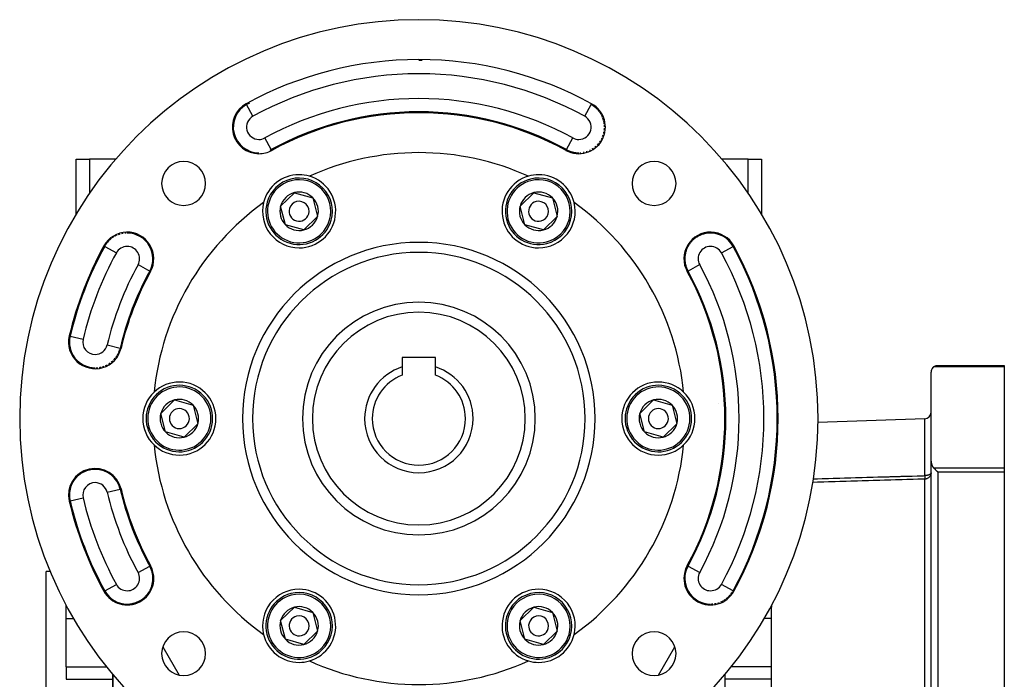
# Model space of a CAD drawing. Units: millimetres. Extents: x 24 to 954, y -456 to 273.
# Drawn here: x 806 to 954, y -93 to 6 of the extents above; entities that cross this region are included whole.
import ezdxf

# ---------------------------------------------------------------- set-up
doc = ezdxf.new("R2010")
doc.units = ezdxf.units.MM
doc.linetypes.add('DASHED', pattern=[9.652, 8.128, -1.524])
doc.layers.add('nevidi', color=4, linetype='DASHED')

msp = doc.modelspace()

# ---------------------------------------------------------------- linework, layer by layer
at = {"color": 2}
for p, q in [((866, -0.14), (866, -0.14)), ((891.9, -6.78), (891.9, -6.78)), ((888.19, -13.54), (888.19, -13.54)), ((890.04, -14.01), (890.04, -14.02)), ((814.5, -23.35), (814.5, -15)), ((814.5, -23.35), (814.5, -15)), ((814.5, -15), (816.5, -15)), ((820.48, -15), (816.5, -15)), ((915.5, -15), (911.52, -15)), ((915.5, -15), (917.5, -15)), ((917.5, -15), (917.5, -23.35)), ((917.5, -15), (917.5, -23.35)), ((845.22, -22.04), (847.29, -20.03)), ((847.29, -20.03), (850.07, -20.81)), ((881.22, -22.04), (883.29, -20.03)), ((883.29, -20.03), (886.07, -20.81)), ((845.93, -24.84), (845.22, -22.04)), ((850.07, -20.81), (850.78, -23.61)), ((881.93, -24.84), (881.22, -22.04)), ((886.07, -20.81), (886.78, -23.61)), ((850.78, -23.61), (848.71, -25.62)), ((886.78, -23.61), (884.71, -25.62)), ((848.71, -25.62), (845.93, -24.84)), ((884.71, -25.62), (881.93, -24.84)), ((825.54, -31.81), (825.54, -31.81)), ((906.46, -31.81), (906.46, -31.81)), ((821.09, -43.39), (821.09, -43.39)), ((868.5, -44.8), (863.5, -44.8)), ((863.5, -44.8), (863.5, -46.24)), ((868.5, -46.24), (868.5, -44.8)), ((863.5, -46.24), (863.5, -47.46)), ((868.5, -47.46), (868.5, -46.24)), ((943, -60.43), (943, -47)), ((944, -46), (954, -46)), ((944, -46), (954, -46)), ((954, -46), (954, -46.21)), ((954, -46.21), (954, -61.42)), ((827.22, -53.22), (829.29, -51.2)), ((829.29, -51.2), (832.07, -51.99)), ((899.22, -53.22), (901.29, -51.2)), ((901.29, -51.2), (904.07, -51.99)), ((827.93, -56.01), (827.22, -53.22)), ((832.07, -51.99), (832.78, -54.78)), ((899.93, -56.01), (899.22, -53.22)), ((904.07, -51.99), (904.78, -54.78)), ((942.03, -54.04), (925.97, -54.61)), ((830.71, -56.8), (827.93, -56.01)), ((832.78, -54.78), (830.71, -56.8)), ((902.71, -56.8), (899.93, -56.01)), ((904.78, -54.78), (902.71, -56.8)), ((912, -57.37), (912, -57.35)), ((912, -57.35), (912, -57.37)), ((943, -173.57), (943, -60.43)), ((943, -173.57), (943, -60.43)), ((815.72, -62), (815.72, -62)), ((954, -61.42), (954, -62.04)), ((954, -62.04), (954, -171.96)), ((929, -63.51), (929, -63.51)), ((906.46, -76.19), (906.46, -76.19)), ((810.59, -77), (810, -77)), ((810, -117), (810, -77)), ((912, -81.23), (912, -81.23)), ((912, -81.23), (912, -81.23)), ((813, -84.08), (813, -82.12)), ((845.22, -84.39), (847.29, -82.38)), ((847.29, -82.38), (850.07, -83.16)), ((881.22, -84.39), (883.29, -82.38)), ((883.29, -82.38), (886.07, -83.16)), ((910.56, -81.83), (910.55, -81.83)), ((910.56, -81.83), (910.55, -81.83)), ((919, -82.12), (919, -82.37)), ((919, -103.1), (919, -82.37)), ((813, -91.34), (813, -84.08)), ((850.07, -83.16), (850.78, -85.96)), ((886.07, -83.16), (886.78, -85.96)), ((845.93, -87.19), (845.22, -84.39)), ((881.93, -87.19), (881.22, -84.39)), ((848.71, -87.97), (845.93, -87.19)), ((850.78, -85.96), (848.71, -87.97)), ((884.71, -87.97), (881.93, -87.19)), ((886.78, -85.96), (884.71, -87.97)), ((813, -91.34), (813, -92.19)), ((813, -92.19), (813, -93.22)), ((820, -92.47), (820, -149.67)), ((820, -149.67), (820, -92.47)), ((912, -92.47), (912, -149.67)), ((912, -92.47), (912, -149.67)), ((912.06, -92.46), (912.06, -92.4)), ((912.06, -96.78), (912.06, -92.46))]:
    msp.add_line(p, q, dxfattribs=at)
for points in [[(943.38, -46.21), (943.34, -46.25), (943.25, -46.34), (943.17, -46.45), (943.16, -46.46), (943.1, -46.56), (943.1, -46.57), (943.05, -46.69), (943.02, -46.82), (943, -46.95), (943, -47)], [(943.38, -46.21), (943.45, -46.17), (943.47, -46.15), (943.57, -46.1), (943.59, -46.09), (943.69, -46.05), (943.72, -46.04), (943.82, -46.02), (943.86, -46.01), (943.95, -46), (944, -46)], [(943, -60.43), (943.01, -60.6), (943.04, -60.76), (943.08, -60.92), (943.14, -61.07), (943.22, -61.21), (943.22, -61.22), (943.3, -61.32), (943.31, -61.34), (943.38, -61.42)], [(944, -62.04), (943.95, -61.98), (943.91, -61.94), (943.81, -61.84), (943.77, -61.81), (943.67, -61.71), (943.65, -61.68), (943.54, -61.58), (943.52, -61.56), (943.42, -61.46), (943.41, -61.45), (943.38, -61.42)]]:
    msp.add_lwpolyline(points, dxfattribs=at)
for centre, radius, start, end in [((866, -54), 60, 90, 270), ((866, -54), 60, 270, 90), ((866, -54), 54, 90, 118.7398), ((866, -54), 54, 61.2602, 90), ((866, -54), 53.86, 89.4658, 90), ((841.96, -10.16), 4, 118.7398, 270), ((866, -54), 53.86, 118.2055, 118.7398), ((890.04, -10.16), 4, 241.2602, 61.2602), ((890.04, -10.16), 3.86, 58.9311, 61.2602), ((890.04, -10.16), 3.86, 51.5995, 58.6594), ((890.04, -10.16), 3.86, 44.2703, 51.0597), ((866, -54), 46, 90, 118.7398), ((866, -54), 46, 61.2602, 90), ((890.04, -10.16), 3.86, 36.9412, 43.4592), ((890.04, -10.16), 3.86, 29.6115, 35.8612), ((890.04, -10.16), 3.86, 22.2793, 28.2602), ((890.04, -10.16), 3.86, 14.9502, 20.6604), ((890.04, -10.16), 3.86, 7.6211, 13.0592), ((890.04, -10.16), 3.86, 352.9592, 357.8612), ((890.04, -10.16), 3.86, 0.2918, 5.4615), ((890.04, -10.16), 3.86, 330.9684, 335.0611), ((890.04, -10.16), 3.86, 338.301, 342.6591), ((890.04, -10.16), 3.86, 345.6301, 350.26), ((890.04, -10.16), 3.86, 308.9809, 312.2599), ((890.04, -10.16), 3.86, 316.31, 319.8597), ((890.04, -10.16), 3.86, 323.6391, 327.4613), ((841.96, -10.16), 4, 270, 298.7398), ((841.96, -10.16), 3.86, 295.9921, 298.7398), ((866, -54), 40, 90, 114.298), ((866, -54), 40, 65.702, 90), ((890.04, -10.16), 3.86, 241.2602, 243.8589), ((890.04, -10.16), 3.86, 244.0075, 251.46), ((890.04, -10.16), 3.86, 251.7571, 259.0617), ((890.04, -10.16), 3.86, 259.5035, 266.6613), ((890.04, -10.16), 3.86, 267.2518, 270), ((890.04, -10.16), 3.86, 272.3291, 274.2596), ((890.04, -10.16), 3.86, 279.6608, 281.859), ((890.04, -10.16), 3.86, 286.9899, 289.4605), ((890.04, -10.16), 3.86, 294.319, 297.0603), ((890.04, -10.16), 3.86, 301.6487, 304.6586), ((830.64, -18.64), 3.3, 90, 270), ((830.64, -18.64), 3.3, 270, 90), ((901.36, -18.64), 3.3, 90, 270), ((901.36, -18.64), 3.3, 270, 90), ((848, -22.82), 5.5, 90, 166.2679), ((851.28, -28.5), 12, 114.3495, 114.3656), ((848, -22.82), 5.5, 73.7321, 90), ((848, -22.82), 5.5, 270, 73.7321), ((884, -22.82), 5.5, 106.2679, 270), ((884, -22.82), 5.5, 90, 106.2679), ((884, -22.82), 5.5, 13.7321, 90), ((848, -22.82), 5, 344.2661, 164.2661), ((884, -22.82), 5, 104.2661, 284.2661), ((884, -22.82), 5, 284.2661, 104.2661), ((848, -22.82), 2.89, 104.2661, 164.2661), ((848, -22.82), 2.89, 44.2661, 104.2661), ((884, -22.82), 2.89, 104.2661, 164.2661), ((884, -22.82), 2.89, 44.2661, 104.2661), ((866, -54), 40, 125.702, 174.298), ((848, -22.82), 5.5, 166.2679, 270), ((848, -22.82), 5, 164.2661, 344.2661), ((848, -22.82), 2.89, 164.2661, 224.2661), ((848, -22.82), 1.5, 344.2661, 164.2661), ((848, -22.82), 2.89, 344.2661, 44.2661), ((884, -22.82), 2.89, 164.2661, 224.2661), ((884, -22.82), 1.5, 104.2661, 284.2661), ((884, -22.82), 1.5, 284.2661, 104.2661), ((884, -22.82), 5.5, 270, 13.7321), ((884, -22.82), 2.89, 344.2661, 44.2661), ((866, -54), 40, 5.702, 54.298), ((848, -22.82), 1.5, 164.2661, 344.2661), ((848, -22.82), 2.89, 284.2661, 344.2661), ((884, -22.82), 2.89, 284.2661, 344.2661), ((848, -22.82), 2.89, 224.2661, 284.2661), ((884, -22.82), 2.89, 224.2661, 284.2661), ((822.16, -29.96), 4, 331.2602, 151.2602), ((822.16, -29.96), 3.86, 120.6301, 125.8614), ((822.16, -29.96), 3.86, 113.5036, 118.2606), ((822.16, -29.96), 3.86, 106.3772, 110.6597), ((822.16, -29.96), 3.86, 99.2507, 103.0601), ((822.16, -29.96), 3.86, 92.1269, 95.4589), ((909.84, -29.96), 4, 28.7398, 208.7398), ((909.84, -29.96), 3.86, 115.2931, 122.5398), ((909.84, -29.96), 3.86, 107.7196, 114.9394), ((909.84, -29.96), 3.86, 100.1462, 107.3408), ((909.84, -29.96), 3.86, 92.5727, 99.7391), ((909.84, -29.96), 3.86, 90, 92.1404), ((866, -54), 54, 151.2602, 166.7029), ((822.16, -29.96), 3.86, 149.1333, 151.2602), ((822.16, -29.96), 3.86, 142.0095, 148.6614), ((822.16, -29.96), 3.86, 134.8831, 141.059), ((822.16, -29.96), 3.86, 127.7566, 133.4603), ((909.84, -29.96), 3.86, 145.5832, 152.9387), ((909.84, -29.96), 3.86, 138.0097, 145.3402), ((909.84, -29.96), 3.86, 130.4363, 137.7383), ((909.84, -29.96), 3.86, 122.8649, 130.1397), ((866, -54), 54, 331.2602, 28.7398), ((866, -54), 25, 0, 180), ((909.84, -29.96), 3.86, 168.3035, 175.7391), ((909.84, -29.96), 3.86, 160.7301, 168.1392), ((909.84, -29.96), 3.86, 153.1566, 160.5406), ((909.84, -29.96), 3.86, 175.8748, 183.3395), ((909.84, -29.96), 3.86, 183.4467, 190.9415), ((909.84, -29.96), 3.86, 191.0202, 198.54), ((866, -54), 46.14, 151.2602, 166.7029), ((866, -54), 46, 151.2602, 166.7029), ((909.84, -29.96), 3.86, 198.5936, 206.1385), ((866, -54), 46, 331.2602, 28.7398), ((909.84, -29.96), 3.86, 206.1671, 208.7398), ((866, -54), 46.14, 331.2602, 28.7398), ((866, -54), 17.5, 0, 180), ((817.34, -42.5), 4, 166.7029, 346.7029), ((817.34, -42.5), 3.86, 330.0258, 336.5027), ((817.34, -42.5), 3.86, 337.2534, 344.1036), ((817.34, -42.5), 3.86, 344.4791, 346.7029), ((817.34, -42.5), 3.86, 301.1267, 306.1029), ((817.34, -42.5), 3.86, 308.3515, 313.703), ((817.34, -42.5), 3.86, 315.5762, 321.3029), ((817.34, -42.5), 3.86, 322.801, 328.9035), ((817.34, -42.5), 3.86, 272.2239, 275.7034), ((817.34, -42.5), 3.86, 279.4495, 283.303), ((817.34, -42.5), 3.86, 286.6771, 290.902), ((817.34, -42.5), 3.86, 293.9019, 298.5037), ((866, -54), 8.15, 107.8527, 180), ((866, -54), 8.15, 0, 72.1473), ((830, -54), 5.5, 90, 133.7321), ((830, -54), 5.5, 270, 90), ((866, -54), 7, 110.9248, 180), ((866, -54), 7, 0, 69.0752), ((902, -54), 5.5, 90, 270), ((902, -54), 5.5, 46.2679, 90), ((830, -54), 5.5, 133.7321, 226.2679), ((830, -54), 5, 44.2661, 224.2661), ((902, -54), 5, 44.2661, 224.2661), ((902, -54), 5.5, 313.7321, 46.2679), ((830, -54), 5, 224.2661, 44.2661), ((830, -54), 2.89, 104.2661, 164.2661), ((830, -54), 2.89, 44.2661, 104.2661), ((902, -54), 5, 224.2661, 44.2661), ((902, -54), 2.89, 104.2661, 164.2661), ((902, -54), 2.89, 44.2661, 104.2661), ((830, -54), 2.89, 164.2661, 224.2661), ((830, -54), 1.5, 44.2661, 224.2661), ((830, -54), 1.5, 224.2661, 44.2661), ((830, -54), 2.89, 344.2661, 44.2661), ((902, -54), 2.89, 164.2661, 224.2661), ((902, -54), 1.5, 44.2661, 224.2661), ((902, -54), 1.5, 224.2661, 44.2661), ((902, -54), 2.89, 344.2661, 44.2661), ((942, -53.05), 1, 272, 360), ((866, -54), 25, 180, 0), ((866, -54), 17.5, 180, 360), ((866, -54), 8.15, 180, 0), ((866, -54), 7, 180, 0), ((914, -54.33), 2, 167.793, 168.1023), ((830, -54), 2.89, 224.2661, 284.2661), ((830, -54), 2.89, 284.2661, 344.2661), ((902, -54), 2.89, 224.2661, 284.2661), ((902, -54), 2.89, 284.2661, 344.2661), ((866, -54), 40, 185.702, 234.298), ((830, -54), 5.5, 226.2679, 270), ((866, -54), 40, 305.702, 354.298), ((902, -54), 5.5, 270, 313.7321), ((817.34, -65.5), 4, 13.2971, 193.2971), ((817.34, -65.5), 3.86, 115.2134, 122.298), ((817.34, -65.5), 3.86, 107.6605, 114.6986), ((817.34, -65.5), 3.86, 100.1077, 107.0962), ((817.34, -65.5), 3.86, 92.5548, 99.4968), ((817.34, -65.5), 3.86, 90, 91.8973), ((817.34, -65.5), 3.86, 145.425, 152.6957), ((817.34, -65.5), 3.86, 137.8721, 145.0963), ((817.34, -65.5), 3.86, 130.3192, 137.4969), ((817.34, -65.5), 3.86, 122.7663, 129.8975), ((817.34, -65.5), 3.86, 168.0836, 175.4971), ((817.34, -65.5), 3.86, 160.5308, 167.8978), ((817.34, -65.5), 3.86, 152.9779, 160.2984), ((866, -54), 46, 193.2971, 208.7398), ((866, -54), 54, 193.2971, 208.7398), ((817.34, -65.5), 3.86, 175.6365, 183.0965), ((817.34, -65.5), 3.86, 183.1894, 190.6959), ((817.34, -65.5), 3.86, 190.7423, 193.2971), ((822.16, -78.04), 4, 208.7398, 28.7398), ((822.16, -78.04), 3.86, 26.1671, 28.7398), ((822.16, -78.04), 3.86, 18.5936, 26.1385), ((822.16, -78.04), 3.86, 11.0202, 18.54), ((909.84, -78.04), 4, 151.2602, 331.2602), ((822.16, -78.04), 3.86, 348.3035, 355.7391), ((822.16, -78.04), 3.86, 3.4467, 10.9415), ((822.16, -78.04), 3.86, 355.8748, 3.3395), ((822.16, -78.04), 3.86, 325.5832, 332.9387), ((822.16, -78.04), 3.86, 333.1566, 340.5406), ((822.16, -78.04), 3.86, 340.7301, 348.1392), ((848, -85.18), 5.5, 90, 193.7321), ((848, -85.18), 5.5, 286.2679, 90), ((884, -85.18), 5.5, 90, 253.7321), ((884, -85.18), 5.5, 346.2679, 90), ((909.84, -78.04), 3.86, 329.1333, 331.2602), ((822.16, -78.04), 3.86, 295.2931, 302.5398), ((822.16, -78.04), 3.86, 302.8649, 310.1397), ((822.16, -78.04), 3.86, 310.4363, 317.7383), ((822.16, -78.04), 3.86, 318.0097, 325.3402), ((848, -85.18), 5, 104.2661, 284.2661), ((848, -85.18), 5, 284.2661, 104.2661), ((884, -85.18), 5, 344.2661, 164.2661), ((909.84, -78.04), 3.86, 300.6301, 305.8614), ((909.84, -78.04), 3.86, 307.7566, 313.4603), ((909.84, -78.04), 3.86, 314.8831, 321.059), ((909.84, -78.04), 3.86, 322.0095, 328.6614), ((822.16, -78.04), 3.86, 270, 272.1404), ((822.16, -78.04), 3.86, 272.5727, 279.7391), ((822.16, -78.04), 3.86, 280.1462, 287.3408), ((822.16, -78.04), 3.86, 287.7196, 294.9394), ((848, -85.18), 2.89, 104.2661, 164.2661), ((848, -85.18), 2.89, 44.2661, 104.2661), ((884, -85.18), 2.89, 104.2661, 164.2661), ((884, -85.18), 2.89, 44.2661, 104.2661), ((909.84, -78.04), 3.86, 272.1269, 275.4589), ((909.84, -78.04), 3.86, 279.2507, 283.0601), ((909.84, -78.04), 3.86, 286.3772, 290.6597), ((909.84, -78.04), 3.86, 293.5036, 298.2606), ((848, -85.18), 1.5, 104.2661, 284.2661), ((848, -85.18), 1.5, 284.2661, 104.2661), ((848, -85.18), 2.89, 344.2661, 44.2661), ((884, -85.18), 5, 164.2661, 344.2661), ((884, -85.18), 1.5, 344.2661, 164.2661), ((884, -85.18), 2.89, 344.2661, 44.2661), ((848, -85.18), 2.89, 164.2661, 224.2661), ((884, -85.18), 2.89, 164.2661, 224.2661), ((884, -85.18), 1.5, 164.2661, 344.2661), ((830.64, -89.36), 3.3, 90, 270), ((830.64, -89.36), 3.3, 270, 90), ((848, -85.18), 5.5, 193.7321, 270), ((848, -85.18), 2.89, 224.2661, 284.2661), ((848, -85.18), 2.89, 284.2661, 344.2661), ((884, -85.18), 2.89, 224.2661, 284.2661), ((884, -85.18), 5.5, 270, 346.2679), ((884, -85.18), 2.89, 284.2661, 344.2661), ((901.36, -89.36), 3.3, 90, 270), ((901.36, -89.36), 3.3, 270, 90), ((848, -85.18), 5.5, 270, 286.2679), ((866, -54), 40, 245.702, 294.298), ((884, -85.18), 5.5, 253.7321, 270)]:
    msp.add_arc(centre, radius, start, end, dxfattribs=at)
at = {"layer": 'nevidi', "color": 7, "linetype": 'Continuous'}
for p, q in [((840.1, -6.78), (840.04, -6.65)), ((841.06, -8.53), (840.1, -6.78)), ((890.94, -8.53), (891.9, -6.78)), ((891.9, -6.78), (891.96, -6.65)), ((843.81, -13.54), (842.85, -11.79)), ((888.19, -13.54), (889.15, -11.79)), ((843.81, -13.54), (843.88, -13.67)), ((888.19, -13.54), (888.12, -13.67)), ((816.5, -15), (816.5, -20.16)), ((915.5, -20.16), (915.5, -15)), ((818.78, -28.1), (818.65, -28.04)), ((818.78, -28.1), (820.53, -29.06)), ((911.47, -29.06), (913.22, -28.1)), ((913.22, -28.1), (913.35, -28.04)), ((823.79, -30.85), (825.54, -31.81)), ((908.21, -30.85), (906.46, -31.81)), ((825.54, -31.81), (825.67, -31.88)), ((906.46, -31.81), (906.33, -31.88)), ((813.59, -41.61), (813.45, -41.58)), ((813.59, -41.61), (815.53, -42.07)), ((819.15, -42.93), (821.09, -43.39)), ((821.09, -43.39), (821.23, -43.42)), ((954, -46.21), (943.38, -46.21)), ((912.03, -50.85), (912.03, -50.85)), ((912.04, -50.93), (912.04, -50.93)), ((942.03, -62.58), (942.03, -54.04)), ((943.38, -61.42), (954, -61.42)), ((954, -62.04), (944, -62.04)), ((944, -62.04), (944, -171.96)), ((815.27, -62.25), (815.27, -62.25)), ((942.03, -102.54), (942.03, -63.1)), ((819.15, -65.07), (821.09, -64.61)), ((821.09, -64.61), (821.23, -64.58)), ((813.59, -66.39), (813.45, -66.42)), ((813.59, -66.39), (815.53, -65.93)), ((910, -67.7), (910, -67.69)), ((823.79, -77.15), (825.54, -76.19)), ((825.54, -76.19), (825.67, -76.12)), ((906.46, -76.19), (906.33, -76.12)), ((906.46, -76.19), (908.21, -77.15)), ((818.78, -79.9), (818.65, -79.96)), ((818.78, -79.9), (820.53, -78.94)), ((913.22, -79.9), (911.47, -78.94)), ((913.22, -79.9), (913.35, -79.96)), ((823.62, -81.6), (823.62, -81.6)), ((911.51, -81.51), (911.51, -81.52)), ((813, -84.08), (814.16, -84.08)), ((919, -84.08), (917.84, -84.08)), ((827.51, -88.33), (829.96, -92.58)), ((902.04, -92.58), (904.49, -88.33)), ((813, -91.34), (819.07, -91.34)), ((919, -91.34), (912.93, -91.34)), ((813, -93.22), (820, -93.22)), ((919, -93.22), (912.06, -93.22))]:
    msp.add_line(p, q, dxfattribs=at)
for points in [[(943, -62.14), (942.99, -62.18), (942.99, -62.19), (942.99, -62.2), (942.97, -62.25), (942.96, -62.26), (942.92, -62.31), (942.91, -62.32), (942.91, -62.32), (942.86, -62.36), (942.84, -62.38), (942.79, -62.41), (942.76, -62.43), (942.72, -62.45), (942.7, -62.45), (942.67, -62.47), (942.61, -62.49), (942.56, -62.5), (942.5, -62.52), (942.46, -62.53), (942.38, -62.55), (942.34, -62.56), (942.25, -62.57), (942.23, -62.57), (942.23, -62.57), (942.12, -62.58), (942.11, -62.58), (942.03, -62.58)], [(942.03, -63.1), (941.98, -63.1), (941.85, -63.11), (941.14, -63.13), (941.01, -63.13), (940.3, -63.15), (940.17, -63.16), (939.47, -63.18), (939.33, -63.18), (938.63, -63.2), (938.49, -63.21), (937.79, -63.23), (937.66, -63.23), (936.95, -63.25), (936.82, -63.26), (936.11, -63.28), (935.98, -63.28), (935.27, -63.3), (935.14, -63.31), (934.43, -63.33), (934.3, -63.33), (933.6, -63.35), (933.46, -63.36), (932.76, -63.38), (932.62, -63.38), (931.92, -63.4), (931.79, -63.41), (931.08, -63.43), (930.95, -63.43), (930.24, -63.45), (930.11, -63.46), (929.4, -63.48), (929.27, -63.48), (928.56, -63.5), (928.43, -63.5), (927.72, -63.53), (927.59, -63.53), (926.89, -63.55), (926.75, -63.55), (926.05, -63.58), (925.91, -63.58), (925.21, -63.6), (925.16, -63.6)], [(925.24, -63.07), (925.78, -63.05), (925.91, -63.05), (926.62, -63.03), (926.75, -63.02), (927.46, -63), (927.59, -63), (928.3, -62.98), (928.43, -62.97), (929.14, -62.95), (929.27, -62.95), (929.98, -62.93), (930.11, -62.93), (930.81, -62.91), (930.95, -62.9), (931.65, -62.88), (931.79, -62.88), (932.49, -62.86), (932.62, -62.85), (933.33, -62.83), (933.46, -62.83), (934.17, -62.81), (934.3, -62.81), (935.01, -62.78), (935.14, -62.78), (935.85, -62.76), (935.98, -62.76), (936.68, -62.74), (936.82, -62.73), (937.52, -62.71), (937.66, -62.71), (938.36, -62.69), (938.49, -62.68), (939.2, -62.66), (939.33, -62.66), (940.04, -62.64), (940.17, -62.64), (940.88, -62.62), (941.01, -62.61), (941.72, -62.59), (941.85, -62.59), (942.03, -62.58)], [(943, -62.18), (942.99, -62.26), (942.98, -62.32), (942.97, -62.39), (942.95, -62.45), (942.92, -62.51), (942.89, -62.57), (942.89, -62.57), (942.86, -62.62), (942.82, -62.69), (942.79, -62.73), (942.73, -62.79), (942.7, -62.82), (942.69, -62.83), (942.62, -62.89), (942.61, -62.9), (942.53, -62.95), (942.5, -62.97), (942.49, -62.97), (942.41, -63.01), (942.38, -63.03), (942.36, -63.04), (942.32, -63.05), (942.26, -63.07), (942.24, -63.07), (942.19, -63.09), (942.18, -63.09), (942.14, -63.1), (942.14, -63.1), (942.1, -63.1), (942.07, -63.1), (942.03, -63.1)], [(942.03, -62.58), (942.04, -62.6), (942.04, -62.62), (942.04, -62.68), (942.04, -62.69), (942.04, -62.7), (942.04, -62.76), (942.04, -62.78), (942.04, -62.79), (942.04, -62.84), (942.04, -62.86), (942.04, -62.89), (942.04, -62.91), (942.04, -62.92), (942.04, -62.97), (942.04, -62.97), (942.04, -62.98), (942.04, -63.02), (942.04, -63.03), (942.04, -63.04), (942.04, -63.06), (942.04, -63.07), (942.04, -63.09), (942.04, -63.1), (942.04, -63.1), (942.03, -63.1)]]:
    msp.add_lwpolyline(points, dxfattribs=at)
for centre, radius, start, end in [((866, -54), 51.86, 90, 118.7398), ((866, -54), 51.86, 61.2602, 90), ((866, -54), 48.14, 90, 118.7398), ((866, -54), 48.14, 61.2602, 90), ((841.96, -10.16), 3.86, 118.7398, 270), ((841.96, -10.16), 1.86, 118.7398, 270), ((866, -54), 46.14, 90, 118.7398), ((866, -54), 46.14, 61.2602, 90), ((890.04, -10.16), 1.86, 270, 61.2602), ((841.96, -10.16), 1.86, 270, 298.7398), ((890.04, -10.16), 1.86, 241.2602, 270), ((848, -22.82), 4.75, 344.2661, 164.2661), ((884, -22.82), 4.75, 104.2661, 284.2661), ((884, -22.82), 4.75, 284.2661, 104.2661), ((848, -22.82), 4.75, 164.2661, 344.2661), ((822.16, -29.96), 3.86, 331.2602, 90), ((909.84, -29.96), 3.86, 28.7398, 90), ((866, -54), 53.86, 151.2602, 166.7029), ((822.16, -29.96), 1.86, 90, 151.2602), ((822.16, -29.96), 1.86, 331.2602, 90), ((866, -54), 26.5, 90, 270), ((866, -54), 26.5, 270, 90), ((909.84, -29.96), 1.86, 90, 208.7398), ((909.84, -29.96), 1.86, 28.7398, 90), ((866, -54), 53.86, 331.2602, 28.7398), ((866, -54), 51.86, 151.2602, 166.7029), ((866, -54), 51.86, 331.2602, 28.7398), ((866, -54), 48.14, 151.2602, 166.7029), ((866, -54), 48.14, 331.2602, 28.7398), ((866, -54), 16, 0, 180), ((817.34, -42.5), 3.86, 166.7029, 270), ((817.34, -42.5), 1.86, 166.7029, 270), ((817.34, -42.5), 1.86, 270, 346.7029), ((830, -54), 4.75, 44.2661, 224.2661), ((902, -54), 4.75, 44.2661, 224.2661), ((830, -54), 4.75, 224.2661, 44.2661), ((902, -54), 4.75, 224.2661, 44.2661), ((914, -54.33), 4, 138.3333, 138.3827), ((866, -54), 16, 180, 0), ((817.34, -65.5), 3.86, 13.2971, 90), ((817.34, -65.5), 1.86, 90, 193.2971), ((817.34, -65.5), 1.86, 13.2971, 90), ((866, -54), 48.14, 193.2971, 208.7398), ((866, -54), 46.14, 193.2971, 208.7398), ((866, -54), 53.86, 193.2971, 208.7398), ((866, -54), 51.86, 193.2971, 208.7398), ((909.84, -78.04), 3.86, 151.2602, 270), ((822.16, -78.04), 1.86, 270, 28.7398), ((909.84, -78.04), 1.86, 151.2602, 270), ((822.16, -78.04), 3.86, 208.7398, 270), ((822.16, -78.04), 1.86, 208.7398, 270), ((909.84, -78.04), 1.86, 270, 331.2602), ((848, -85.18), 4.75, 104.2661, 284.2661), ((848, -85.18), 4.75, 284.2661, 104.2661), ((884, -85.18), 4.75, 344.2661, 164.2661), ((884, -85.18), 4.75, 164.2661, 344.2661)]:
    msp.add_arc(centre, radius, start, end, dxfattribs=at)

doc.saveas('drawing.dxf')
